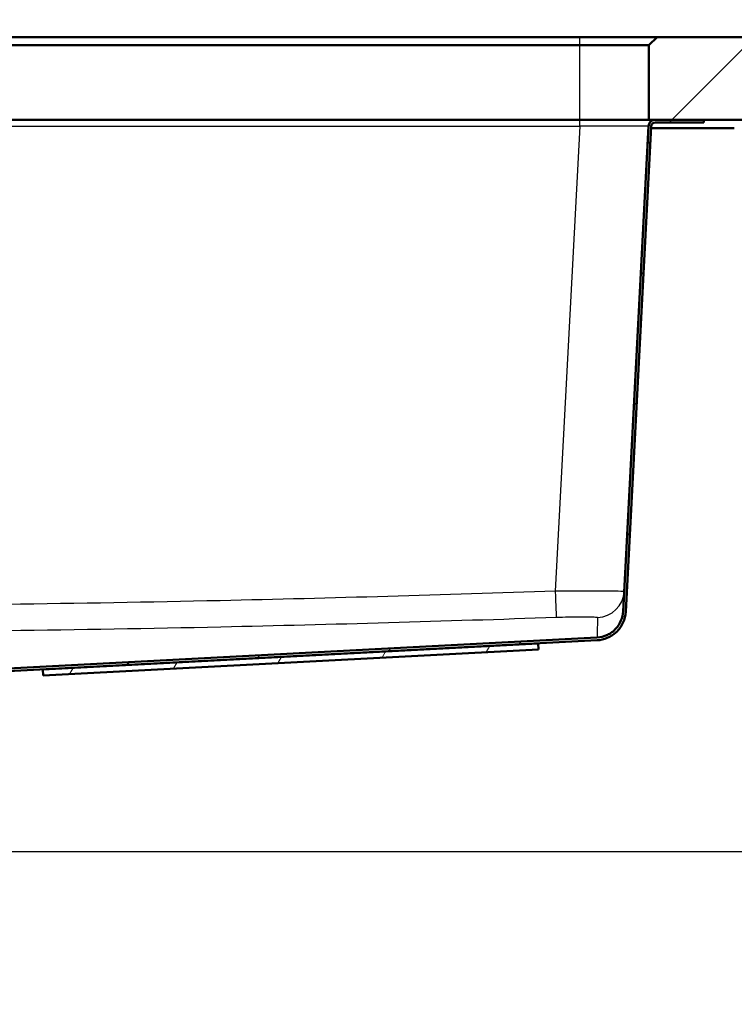
# Paper-space layout 'DS_2' of a CAD drawing. Units: millimetres. Extents: x 0 to 2100, y 0 to 2970.
# Drawn here: x 702 to 961, y 1381 to 1738 of the extents above; entities that cross this region are included whole.
import ezdxf

# ---------------------------------------------------------------- set-up
doc = ezdxf.new("R2010")
doc.units = ezdxf.units.MM
doc.header["$LTSCALE"] = 10
for name, color, linetype, lineweight in [('Dimensions(ISO)', 7, 'Continuous', 25), ('Hatch', 7, 'Continuous', 9), ('Visible Edges(ISO)', 7, 'Continuous', 50), ('Visible Tangent Edges(ISO)', 7, 'Continuous', 25)]:
    doc.layers.add(name, color=color, linetype=linetype, lineweight=lineweight)
doc.styles.add('Text_5.0mm', font='arial.ttf', dxfattribs={"width": 0.9})
doc.dimstyles.new('KS-STANDARD', dxfattribs={"dimscale": 10, "dimtxt": 5, "dimasz": 2.5, "dimexe": 3.175, "dimexo": 0, "dimgap": 0.8, "dimtad": 1, "dimdec": 1, "dimrnd": 1e-08, "dimtxsty": 'Text_5.0mm', "dimcen": 0.09, "dimdle": 10, "dimclrd": 7, "dimclre": 7, "dimclrt": 7, "dimadec": 0, "dimazin": 2, "dimtfac": 0.5, "dimtdec": 4, "dimtmove": 0, "dimatfit": 3, "dimfxl": 1, "dimtolj": 1, "dimlwd": 25, "dimlwe": 25, "dimarcsym": 0})

# ---------------------------------------------------------------- blocks, each defined once
blk = doc.blocks.new('*D4')
at = {"layer": 'Defpoints', "color": 0, "linetype": 'Continuous', "transparency": 16777216}
for p in [(999.85, 1701.55), (644.1, 1436.03), (1104.1, 1436.03)]:
    blk.add_point(p, dxfattribs=at)
at = {"layer": 'Dimensions(ISO)', "color": 7, "linetype": 'Continuous', "lineweight": 25, "transparency": 16777216}
for p, q in [((999.85, 1701.55), (1135.85, 1701.55)), ((1104.1, 1676.55), (1104.1, 1461.03)), ((644.1, 1436.03), (1135.85, 1436.03))]:
    blk.add_line(p, q, dxfattribs=at)
at = {"layer": 'Dimensions(ISO)', "color": 7, "linetype": 'Continuous', "transparency": 16777216}
for points in [[(1099.94, 1676.55), (1108.27, 1676.55), (1104.1, 1701.55)], [(1099.94, 1461.03), (1108.27, 1461.03), (1104.1, 1436.03)]]:
    blk.add_solid(points, dxfattribs=at)
at = {"layer": 'Dimensions(ISO)', "color": 7, "linetype": 'Continuous', "lineweight": 25, "transparency": 16777216, "insert": (1070.58, 1518.74), "char_height": 50, "attachment_point": 4, "rotation": 90, "style": 'Text_5.0mm'}
blk.add_mtext('\\A1;266', dxfattribs=at)
blk = doc.blocks.new('*D5')
at = {"layer": 'Defpoints', "color": 0, "linetype": 'Continuous', "transparency": 16777216}
for p in [(601.61, 1436.03), (570.85, 831.55), (1104.1, 831.55)]:
    blk.add_point(p, dxfattribs=at)
at = {"layer": 'Dimensions(ISO)', "color": 7, "linetype": 'Continuous', "lineweight": 25, "transparency": 16777216}
for p, q in [((601.61, 1436.03), (1135.85, 1436.03)), ((1104.1, 1411.03), (1104.1, 856.55)), ((570.85, 831.55), (1135.85, 831.55))]:
    blk.add_line(p, q, dxfattribs=at)
at = {"layer": 'Dimensions(ISO)', "color": 7, "linetype": 'Continuous', "transparency": 16777216}
for points in [[(1099.94, 1411.03), (1108.27, 1411.03), (1104.1, 1436.03)], [(1099.94, 856.55), (1108.27, 856.55), (1104.1, 831.55)]]:
    blk.add_solid(points, dxfattribs=at)
at = {"layer": 'Dimensions(ISO)', "color": 7, "linetype": 'Continuous', "lineweight": 25, "transparency": 16777216, "insert": (1070.58, 1033.41), "char_height": 50, "attachment_point": 4, "rotation": 90, "style": 'Text_5.0mm'}
blk.add_mtext('\\A1;\\fArial|b0|i0;ca. 604', dxfattribs=at)
blk = doc.blocks.new('*D6')
at = {"layer": 'Defpoints', "color": 0, "linetype": 'Continuous', "transparency": 16777216}
for p in [(999.85, 1731.55), (570.85, 831.55), (1219.85, 831.55)]:
    blk.add_point(p, dxfattribs=at)
at = {"layer": 'Dimensions(ISO)', "color": 7, "linetype": 'Continuous', "lineweight": 25, "transparency": 16777216}
for p, q in [((999.85, 1731.55), (1251.6, 1731.55)), ((1219.85, 1706.55), (1219.85, 856.55)), ((570.85, 831.55), (1251.6, 831.55))]:
    blk.add_line(p, q, dxfattribs=at)
at = {"layer": 'Dimensions(ISO)', "color": 7, "linetype": 'Continuous', "transparency": 16777216}
for points in [[(1215.69, 1706.55), (1224.02, 1706.55), (1219.85, 1731.55)], [(1215.69, 856.55), (1224.02, 856.55), (1219.85, 831.55)]]:
    blk.add_solid(points, dxfattribs=at)
at = {"layer": 'Dimensions(ISO)', "color": 7, "linetype": 'Continuous', "lineweight": 25, "transparency": 16777216, "insert": (1186.33, 1231.92), "char_height": 50, "attachment_point": 4, "rotation": 90, "style": 'Text_5.0mm'}
blk.add_mtext('\\A1;900', dxfattribs=at)
blk = doc.blocks.new('*D7')
at = {"layer": 'Defpoints', "color": 0, "linetype": 'Continuous', "transparency": 16777216}
for p in [(399.85, 2176.55), (399.85, 1731.55), (999.85, 1731.55)]:
    blk.add_point(p, dxfattribs=at)
at = {"layer": 'Dimensions(ISO)', "color": 7, "linetype": 'Continuous', "lineweight": 25, "transparency": 16777216}
for p, q in [((399.85, 1731.55), (399.85, 2208.3)), ((999.85, 1731.55), (999.85, 2208.3)), ((974.85, 2176.55), (424.85, 2176.55))]:
    blk.add_line(p, q, dxfattribs=at)
at = {"layer": 'Dimensions(ISO)', "color": 7, "linetype": 'Continuous', "transparency": 16777216}
for points in [[(424.85, 2180.72), (424.85, 2172.38), (399.85, 2176.55)], [(974.85, 2180.72), (974.85, 2172.38), (999.85, 2176.55)]]:
    blk.add_solid(points, dxfattribs=at)
at = {"layer": 'Dimensions(ISO)', "color": 7, "linetype": 'Continuous', "lineweight": 25, "transparency": 16777216, "insert": (645.1, 2210.08), "char_height": 50, "attachment_point": 4, "style": 'Text_5.0mm'}
blk.add_mtext('\\A1;600', dxfattribs=at)

psp = doc.layouts.new('DS_2')

# ---------------------------------------------------------------- hatches: boundary and pattern name
at = {"layer": 'Hatch'}
h = psp.add_hatch(dxfattribs=at)
h.set_pattern_fill('ANSI31', color=256, scale=254, angle=180, style=0)
h.set_pattern_definition([(225, (0, 0), (22.45064, -22.45064), [])])
h.paths.add_polyline_path([(932.85, 1731.55), (929.85, 1728.55), (929.85, 1701.55), (932.23, 1701.55), (949.85, 1701.55), (999.85, 1701.55), (999.85, 1731.55)])
h = psp.add_hatch(dxfattribs=at)
h.set_pattern_fill('ANSI31', color=256, scale=254, style=0)
h.set_pattern_definition([(45, (0, 0), (-22.45064, 22.45064), [])])
edge = h.paths.add_edge_path()
edge.add_line((664.9, 1491.53), (667.57, 1491.53))
edge.add_line((667.57, 1491.53), (676.4, 1492.31))
edge.add_ellipse((676.18, 1494.8), major_axis=(2.49, 0.22), ratio=1, start_angle=270, end_angle=310)
edge.add_line((677.95, 1493.03), (679.67, 1494.76))
edge.add_ellipse((677.91, 1496.53), major_axis=(1.77, 1.77), ratio=1, start_angle=270, end_angle=310)
edge.add_line((680.4, 1496.31), (680.62, 1498.87))
edge.add_ellipse((682.61, 1498.69), major_axis=(0.17, 1.99), ratio=1, start_angle=8, end_angle=90, ccw=False)
edge.add_line((682.51, 1500.69), (709.98, 1502.13))
edge.add_line((709.98, 1502.13), (889.73, 1511.55))
edge.add_line((889.73, 1511.55), (911.09, 1512.67))
edge.add_spline(control_points=[(911.09, 1512.67), (912.35, 1512.73), (913.59, 1513.02), (915.93, 1513.99), (917, 1514.68), (918.99, 1516.49), (919.85, 1517.65), (921.07, 1520.24), (921.43, 1521.65), (921.5, 1523.08)], knot_values=[-1.617236, -1.617236, -1.617236, -1.617236, -1.238327, -1.238327, -0.859418, -0.859418, -0.429709, -0.429709, 0, 0, 0, 0], degree=3, periodic=0)
edge.add_line((921.5, 1523.08), (930.73, 1699.13))
edge.add_ellipse((932.23, 1699.05), major_axis=(0.08, 1.5), ratio=1, start_angle=3, end_angle=90, ccw=False)
edge.add_line((932.23, 1700.55), (949.85, 1700.55))
edge.add_line((949.85, 1700.55), (949.85, 1701.55))
edge.add_line((949.85, 1701.55), (932.23, 1701.55))
edge.add_ellipse((932.23, 1699.05), major_axis=(0, 2.5), ratio=1, start_angle=0, end_angle=87)
edge.add_line((929.73, 1699.18), (920.5, 1523.13))
edge.add_spline(control_points=[(920.5, 1523.13), (920.44, 1521.98), (920.19, 1520.86), (919.3, 1518.74), (918.68, 1517.76), (917.03, 1515.95), (915.97, 1515.17), (913.62, 1514.06), (912.34, 1513.73), (911.04, 1513.67)], knot_values=[-1.470215, -1.470215, -1.470215, -1.470215, -1.125752, -1.125752, -0.781289, -0.781289, -0.390644, -0.390644, 0, 0, 0, 0], degree=3, periodic=0)
edge.add_line((911.04, 1513.67), (682.46, 1501.69))
edge.add_ellipse((682.61, 1498.69), major_axis=(-3, -0.16), ratio=1, start_angle=270, end_angle=352)
edge.add_line((679.63, 1498.95), (679.4, 1496.39))
edge.add_ellipse((677.91, 1496.53), major_axis=(-0.13, -1.49), ratio=1, start_angle=50, end_angle=90, ccw=False)
edge.add_line((678.97, 1495.46), (677.24, 1493.74))
edge.add_ellipse((676.18, 1494.8), major_axis=(1.06, -1.06), ratio=1, start_angle=320, end_angle=360, ccw=False)
edge.add_line((676.31, 1493.3), (667.48, 1492.53))
edge.add_ellipse((667.92, 1487.55), major_axis=(-4.98, -0.44), ratio=1, start_angle=270, end_angle=302.1596)
h = psp.add_hatch(dxfattribs=at)
h.set_pattern_fill('ANSI31', color=256, scale=254, angle=15, style=0)
h.set_pattern_definition([(60, (0, 0), (-27.4963, 15.875), [])])
h.paths.add_polyline_path([(709.98, 1502.13), (710.09, 1499.93), (889.85, 1509.35), (889.73, 1511.55)])

# ---------------------------------------------------------------- linework, layer by layer
at = {"layer": 'Visible Edges(ISO)'}
for p, q in [((904.85, 1731.55), (554.85, 1731.55)), ((932.85, 1731.55), (904.85, 1731.55)), ((932.85, 1731.55), (929.85, 1728.55)), ((999.85, 1731.55), (932.85, 1731.55)), ((554.85, 1728.55), (904.85, 1728.55)), ((904.85, 1728.55), (929.85, 1728.55)), ((929.85, 1728.55), (929.85, 1701.55)), ((904.85, 1701.55), (554.85, 1701.55)), ((929.85, 1701.55), (904.85, 1701.55)), ((929.85, 1701.55), (999.85, 1701.55)), ((949.85, 1701.55), (932.23, 1701.55)), ((949.85, 1700.55), (949.85, 1701.55)), ((929.73, 1699.18), (920.5, 1523.13)), ((921.5, 1523.08), (930.73, 1699.13)), ((930.7, 1698.55), (960.85, 1698.55)), ((932.23, 1700.55), (949.85, 1700.55)), ((911.04, 1513.67), (682.46, 1501.69)), ((682.51, 1500.69), (911.09, 1512.67)), ((889.73, 1511.55), (709.98, 1502.13)), ((889.85, 1509.35), (889.73, 1511.55)), ((710.09, 1499.93), (889.85, 1509.35)), ((709.98, 1502.13), (710.09, 1499.93))]:
    psp.add_line(p, q, dxfattribs=at)
for radius in [2.5, 1.5]:
    psp.add_arc((932.23, 1699.05), radius, 90, 177, dxfattribs=at)
for points, knots in [([(920.5, 1523.13), (920.44, 1521.98), (920.19, 1520.86), (919.3, 1518.74), (918.68, 1517.76), (917.03, 1515.95), (915.97, 1515.17), (913.62, 1514.06), (912.34, 1513.73), (911.04, 1513.67)], [-1.470215, -1.470215, -1.470215, -1.470215, -1.125752, -1.125752, -0.781289, -0.781289, -0.390644, -0.390644, 0, 0, 0, 0]), ([(911.09, 1512.67), (912.35, 1512.73), (913.59, 1513.02), (915.93, 1513.99), (917, 1514.68), (918.99, 1516.49), (919.85, 1517.65), (921.07, 1520.24), (921.43, 1521.65), (921.5, 1523.08)], [-1.617236, -1.617236, -1.617236, -1.617236, -1.238327, -1.238327, -0.859418, -0.859418, -0.429709, -0.429709, 0, 0, 0, 0])]:
    psp.add_open_spline(points, degree=3, knots=knots, dxfattribs=at)
at = {"layer": 'Visible Tangent Edges(ISO)'}
for p, q in [((904.85, 1728.55), (904.85, 1731.55)), ((904.85, 1701.55), (904.85, 1728.55)), ((904.76, 1699.18), (904.76, 1701.55)), ((554.94, 1699.18), (904.76, 1699.18)), ((904.76, 1699.18), (895.92, 1530.49))]:
    psp.add_line(p, q, dxfattribs=at)
for centre, major_axis, ratio, start_param, end_param in [((904.69, 1699.05), (25.04, 0.13), 0.005209, 6.282885, 7.850942), ((895.92, 1531.01), (0.34, -9.99), 0.001762, 4.764719, 6.24298), ((910.9, 1530.94), (9.99, -0.52), 0.999253, 4.800169, 6.283185)]:
    psp.add_ellipse(centre, major_axis=major_axis, ratio=ratio, start_param=start_param, end_param=end_param, dxfattribs=at)
for points, knots in [([(895.92, 1530.49), (855.41, 1529.12), (814.9, 1527.94), (722.87, 1525.89), (671.36, 1525.23), (619.85, 1525.23)], [-27.613278, -27.613278, -27.613278, -27.613278, -15.453152, -15.453152, 0, 0, 0, 0]), ([(920.89, 1530.41), (920.89, 1530.42), (920.16, 1530.43), (917.36, 1530.45), (915.3, 1530.45), (910.05, 1530.47), (906.81, 1530.47), (900.93, 1530.48), (898.43, 1530.49), (895.92, 1530.49)], [0, 0, 0, 0, 0.6255, 0.6255, 1.246418, 1.246418, 1.903908, 1.903908, 2.355355, 2.355355, 2.355355, 2.355355]), ([(619.85, 1515.77), (671.45, 1515.77), (723.03, 1516.43), (815.16, 1518.47), (855.72, 1519.66), (896.26, 1521.02)], [0, 0, 0, 0, 15.453152, 15.453152, 27.613278, 27.613278, 27.613278, 27.613278]), ([(896.26, 1521.02), (897.76, 1521.07), (899.27, 1521.12), (902.8, 1521.19), (904.76, 1521.22), (907.91, 1521.21), (909.14, 1521.19), (910.82, 1521.1), (911.26, 1521.03), (911.25, 1520.95)], [-2.355355, -2.355355, -2.355355, -2.355355, -1.903908, -1.903908, -1.246418, -1.246418, -0.6255, -0.6255, 0, 0, 0, 0]), ([(911.25, 1520.95), (911.19, 1519.12), (911.13, 1517.47), (911.07, 1515.24), (911.06, 1514.5), (911.04, 1513.81), (911.04, 1513.67), (911.04, 1513.67)], [0, 0, 0, 0, 14.200585, 14.200585, 24.809617, 24.809617, 31.616983, 31.616983, 31.616983, 31.616983])]:
    psp.add_open_spline(points, degree=3, knots=knots, dxfattribs=at)

# ---------------------------------------------------------------- dimensions: what is measured, and where the dimension line sits
at = {"layer": 'Dimensions(ISO)', "color": 7, "linetype": 'Continuous', "lineweight": 25}
for base, p1, p2, angle, override, picture, middle in [((399.85, 2176.55), (999.85, 1731.55), (399.85, 1731.55), 180, {"dimgap": 0.8, "dimdec": 1, "dimtol": 0, "dimlim": 0, "dimtp": 0, "dimtm": 0, "dimtdec": 4, "dimtofl": 0, "dimatfit": 1}, '*D7', (694.85, 2176.55)), ((1219.85, 831.55), (999.85, 1731.55), (570.85, 831.55), 90, {"dimgap": 0.8, "dimdec": 1, "dimtol": 0, "dimlim": 0, "dimtp": 0, "dimtm": 0, "dimtdec": 4, "dimtofl": 0, "dimatfit": 1}, '*D6', (1219.85, 1281.55)), ((1104.1, 1436.03), (999.85, 1701.55), (644.1, 1436.03), 90, {"dimgap": 0.8, "dimdec": 0, "dimtol": 0, "dimlim": 0, "dimtp": 0, "dimtm": 0, "dimtdec": 4, "dimtofl": 0, "dimatfit": 1}, '*D4', (1104.1, 1568.82))]:
    dim = psp.add_linear_dim(base=base, p1=p1, p2=p2, angle=angle, dimstyle='KS-STANDARD', override=override, dxfattribs=at)
    dim.commit()
    dim.dimension.update_dxf_attribs({"geometry": picture, "text_midpoint": middle, "dimtype": 160})
dim = psp.add_linear_dim(base=(1104.1, 831.55), p1=(601.61, 1436.03), p2=(570.85, 831.55), angle=90, text='\\fArial|b0|i0;ca. <>', dimstyle='KS-STANDARD', override={"dimgap": 0.8, "dimdec": 0, "dimtol": 0, "dimlim": 0, "dimtp": 0, "dimtm": 0, "dimtdec": 4, "dimtofl": 0, "dimatfit": 1}, dxfattribs=at)
dim.commit()
dim.dimension.update_dxf_attribs({"geometry": '*D5', "text_midpoint": (1104.1, 1133.77), "dimtype": 160})

doc.saveas('drawing.dxf')
